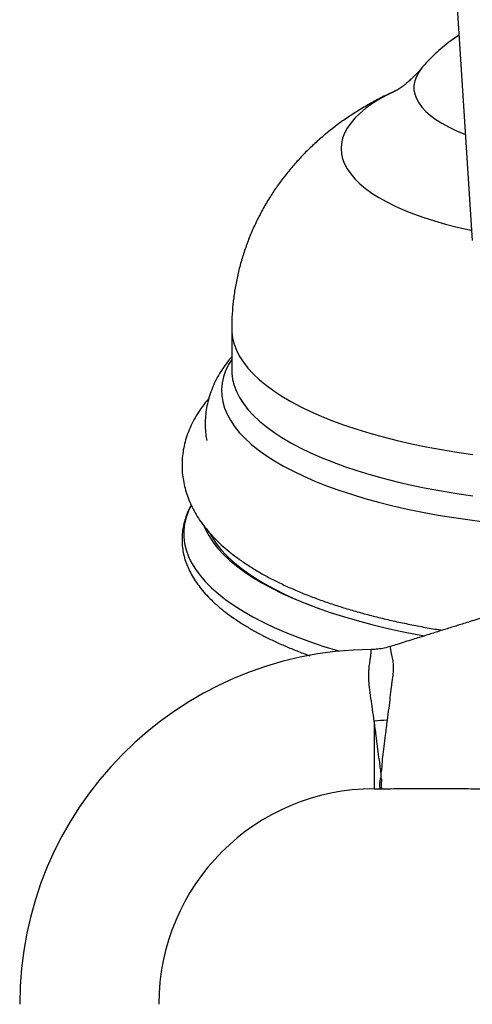
# Paper-space layout "Croisillon goutte d'eau" of a CAD drawing. Units: millimetres. Extents: x 10 to 206, y 13 to 287.
# Drawn here: x 145 to 149, y 220 to 229 of the extents above; entities that cross this region are included whole.
import ezdxf

# ---------------------------------------------------------------- set-up
doc = ezdxf.new("R2010")
doc.units = ezdxf.units.MM

psp = doc.layouts.new("Croisillon goutte d'eau")

# ---------------------------------------------------------------- linework, layer by layer
at = {"color": 7, "linetype": 'Continuous', "lineweight": 25}
for p, q in [((149.0546, 229.9479), (149.2302, 227.231)), ((146.9603, 226.3975), (146.9603, 226.0082)), ((148.3666, 222.2163), (148.3647, 222.2165)), ((148.3666, 222.2163), (148.3666, 222.1682)), ((148.3041, 222.0647), (148.3638, 222.0647)), ((148.3641, 222.0655), (148.3695, 222.0655))]:
    psp.add_line(p, q, dxfattribs=at)
at = {"color": 1, "linetype": 'Continuous', "lineweight": 25}
psp.add_line((148.3041, 222.7027), (148.3041, 222.0647), dxfattribs=at)
at = {"color": 1, "linetype": 'Continuous', "lineweight": 25, "flags": 128}
for points in [[(148.7582, 228.8629), (148.754, 228.8579), (148.7245, 228.8176), (148.7023, 228.7767), (148.6875, 228.7354), (148.68, 228.6939), (148.68, 228.6522), (148.6875, 228.6107), (148.7023, 228.5694), (148.7245, 228.5285), (148.754, 228.4882), (148.7906, 228.4487), (148.8342, 228.4101), (148.8846, 228.3726), (148.9417, 228.3363), (149.005, 228.3014), (149.0745, 228.2681), (149.1498, 228.2364), (149.1656, 228.2302)], [(148.5185, 228.6485), (148.5014, 228.6405), (148.4224, 228.6011), (148.3495, 228.5602), (148.2828, 228.518), (148.2227, 228.4745), (148.1692, 228.43), (148.1225, 228.3844), (148.0827, 228.338), (148.05, 228.2909), (148.0245, 228.2433), (148.0063, 228.1952), (147.9953, 228.1469), (147.9916, 228.0983), (147.9953, 228.0498), (148.0063, 228.0015), (148.0245, 227.9534), (148.05, 227.9058), (148.0827, 227.8587), (148.1225, 227.8123), (148.1692, 227.7667), (148.2227, 227.7222), (148.2828, 227.6787), (148.3495, 227.6365), (148.4224, 227.5956), (148.5014, 227.5562), (148.5862, 227.5183), (148.6766, 227.4822), (148.7724, 227.4479), (148.8731, 227.4155), (148.9787, 227.3851), (149.0886, 227.3568), (149.2027, 227.3307), (149.224, 227.3261)], [(146.9603, 226.3974), (146.9613, 226.3686), (146.9686, 226.3111), (146.9832, 226.2537), (147.0051, 226.1966), (147.0342, 226.14), (147.0705, 226.0839), (147.1139, 226.0284), (147.1642, 225.9737), (147.2215, 225.9198), (147.2856, 225.867), (147.3563, 225.8152), (147.4334, 225.7647), (147.517, 225.7155), (147.6067, 225.6677), (147.7023, 225.6214), (147.8038, 225.5767), (147.9108, 225.5337), (148.0232, 225.4925), (148.1407, 225.4532), (148.2631, 225.4158), (148.3901, 225.3805), (148.5214, 225.3472), (148.6568, 225.3162), (148.796, 225.2874), (148.9388, 225.2609), (149.0847, 225.2367), (149.2336, 225.215)], [(146.9603, 226.1112), (146.931, 226.0622), (146.9033, 226.0042), (146.883, 225.9459), (146.87, 225.8874), (146.8645, 225.8287), (146.8663, 225.7699), (146.8756, 225.7112), (146.8922, 225.6528), (146.9162, 225.5947), (146.9475, 225.537), (146.9861, 225.4799), (147.0318, 225.4235), (147.0846, 225.3678), (147.1443, 225.3131), (147.2109, 225.2594), (147.2842, 225.2069), (147.364, 225.1555), (147.4502, 225.1056), (147.5426, 225.057), (147.6411, 225.0101), (147.7454, 224.9647), (147.8552, 224.9211), (147.9705, 224.8793), (148.0909, 224.8395), (148.2163, 224.8016), (148.3463, 224.7658), (148.4806, 224.7321), (148.6191, 224.7006), (148.7614, 224.6715), (148.9072, 224.6446), (149.0563, 224.6201), (149.2083, 224.5981), (149.3629, 224.5786)], [(146.9603, 226.0082), (146.9613, 225.9793), (146.9686, 225.9218), (146.9832, 225.8644), (147.0051, 225.8073), (147.0342, 225.7507), (147.0705, 225.6946), (147.1139, 225.6391), (147.1642, 225.5844), (147.2215, 225.5305), (147.2856, 225.4777), (147.3563, 225.4259), (147.4334, 225.3754), (147.517, 225.3262), (147.6067, 225.2784), (147.7023, 225.2321), (147.8038, 225.1874), (147.9108, 225.1444), (148.0232, 225.1032), (148.1407, 225.0639), (148.2631, 225.0265), (148.3901, 224.9912), (148.5214, 224.9579), (148.6568, 224.9269), (148.796, 224.8981), (148.9388, 224.8716), (149.0847, 224.8474), (149.2336, 224.8257)], [(146.5772, 224.7367), (146.5518, 224.6834), (146.5297, 224.6225), (146.515, 224.5612), (146.5076, 224.4998), (146.5076, 224.4384), (146.515, 224.377), (146.5297, 224.3158), (146.5518, 224.2548), (146.5811, 224.1943), (146.6178, 224.1342), (146.6615, 224.0748), (146.7124, 224.0161), (146.7703, 223.9583), (146.8351, 223.9014), (146.9066, 223.8455), (146.9848, 223.7908), (147.0695, 223.7374), (147.1605, 223.6853), (147.2577, 223.6347), (147.3608, 223.5856), (147.4698, 223.5381), (147.5844, 223.4924), (147.7043, 223.4485), (147.8294, 223.4065), (147.9594, 223.3664), (147.9771, 223.3612)], [(148.4572, 223.4051), (148.4565, 223.3962), (148.4591, 223.3746), (148.4647, 223.3403), (148.4797, 223.2708), (148.4797, 223.2708), (148.4797, 223.2708)]]:
    psp.add_lwpolyline(points, dxfattribs=at)
at = {"color": 7, "linetype": 'Continuous', "lineweight": 25, "flags": 128}
for points in [[(146.7013, 224.5345), (146.7123, 224.5093), (146.7435, 224.45), (146.782, 224.3913), (146.8277, 224.3333), (146.8804, 224.276), (146.9401, 224.2196), (147.0066, 224.1642), (147.0799, 224.1099), (147.1598, 224.0567), (147.246, 224.005), (147.3386, 223.9546), (147.4372, 223.9057), (147.5418, 223.8584), (147.652, 223.8128), (147.7677, 223.769), (147.8887, 223.7271), (148.0147, 223.6871), (148.1454, 223.6491), (148.2807, 223.6132), (148.4203, 223.5795), (148.5639, 223.548), (148.7112, 223.5188), (148.7807, 223.506)], [(146.7577, 224.4685), (146.7758, 224.4358), (146.814, 224.3776), (146.8592, 224.3201), (146.9115, 224.2633), (146.9707, 224.2073), (147.0366, 224.1524), (147.1093, 224.0986), (147.1884, 224.0459), (147.274, 223.9946), (147.3657, 223.9446), (147.4635, 223.8962), (147.5672, 223.8493), (147.6764, 223.8041), (147.7912, 223.7607), (147.8043, 223.756)]]:
    psp.add_lwpolyline(points, dxfattribs=at)
at = {"color": 7, "linetype": 'Continuous', "lineweight": 25}
for centre, radius, start, end in [((148.3041, 220.0335), 3.3438, 90.48124, 180), ((149.908, 200.6958), 22.0653, 93.8502, 94.16857), ((148.3041, 220.0335), 2.0312, 90, 180)]:
    psp.add_arc(centre, radius, start, end, dxfattribs=at)
for points, knots in [([(149.1051, 229.1672), (149.0859, 229.1546), (149.0399, 229.1241), (148.9706, 229.0705), (148.8973, 229.008), (148.8289, 228.9411), (148.7831, 228.8931), (148.7614, 228.8664), (148.7597, 228.8643)], [0, 0, 0, 0, 0.150896, 0.36276, 0.571567, 0.778068, 0.982811, 1, 1, 1, 1]), ([(148.759, 228.8642), (148.7486, 228.852), (148.7246, 228.824), (148.6888, 228.7867), (148.6526, 228.7515), (148.6201, 228.7223), (148.5917, 228.6986), (148.5676, 228.68), (148.5482, 228.666), (148.5336, 228.6561), (148.5244, 228.6504), (148.5203, 228.648), (148.521, 228.6484), (148.5212, 228.6485)], [0, 0, 0, 0, 0.0837327, 0.1926077, 0.2979511, 0.4001493, 0.4996586, 0.5969765, 0.6926184, 0.787099, 0.8809191, 0.9745552, 1, 1, 1, 1]), ([(148.5206, 228.6491), (148.4891, 228.6349), (148.4167, 228.6021), (148.3074, 228.5453), (148.1933, 228.4805), (148.0848, 228.4123), (147.9815, 228.3408), (147.8832, 228.2659), (147.7895, 228.1876), (147.7004, 228.1059), (147.6158, 228.0207), (147.5359, 227.9321), (147.4606, 227.8402), (147.3901, 227.7451), (147.3221, 227.6434), (147.2574, 227.5349), (147.1971, 227.4198), (147.1434, 227.3022), (147.0966, 227.1827), (147.0567, 227.0615), (147.0236, 226.9391), (146.9974, 226.8157), (146.978, 226.6918), (146.9658, 226.5676), (146.9602, 226.4694), (146.9609, 226.4127), (146.9611, 226.3974)], [0, 0, 0, 0, 0.036971, 0.084894, 0.131376, 0.176594, 0.220748, 0.264026, 0.306591, 0.348579, 0.390098, 0.431236, 0.472062, 0.512629, 0.552981, 0.597538, 0.641803, 0.68569, 0.729228, 0.772442, 0.815358, 0.857999, 0.900384, 0.942535, 0.984469, 1, 1, 1, 1]), ([(146.9603, 226.1351), (146.9473, 226.1198), (146.9144, 226.0813), (146.8688, 226.016), (146.8237, 225.9409), (146.7866, 225.865), (146.7569, 225.7885), (146.7345, 225.7118), (146.7193, 225.635), (146.711, 225.5584), (146.7096, 225.4821), (146.7139, 225.4113), (146.7216, 225.3666), (146.725, 225.3466)], [0, 0, 0, 0, 0.071062, 0.178676, 0.282233, 0.381933, 0.47822, 0.571662, 0.662869, 0.752444, 0.840974, 0.929027, 1, 1, 1, 1]), ([(146.7448, 225.7429), (146.7447, 225.7428), (146.7234, 225.7198), (146.6866, 225.6713), (146.6357, 225.5981), (146.5933, 225.5234), (146.5582, 225.4482), (146.5308, 225.3727), (146.5105, 225.297), (146.4974, 225.2214), (146.4921, 225.1602), (146.4917, 225.1244), (146.4916, 225.1138)], [0, 0, 0, 0, 0.00045, 0.132829, 0.261254, 0.385415, 0.505398, 0.621604, 0.734627, 0.845156, 0.95391, 1, 1, 1, 1]), ([(146.4916, 225.1138), (146.4919, 225.0962), (146.4927, 225.0539), (146.5002, 224.987), (146.5145, 224.9138), (146.5352, 224.8415), (146.5622, 224.7703), (146.5955, 224.7), (146.6353, 224.6308), (146.6815, 224.5625), (146.7346, 224.4951), (146.7946, 224.4287), (146.8615, 224.3635), (146.9355, 224.2997), (147.0162, 224.2375), (147.1033, 224.1773), (147.1964, 224.1193), (147.2949, 224.0636), (147.3986, 224.0104), (147.5069, 223.9596), (147.6198, 223.9113), (147.7369, 223.8654), (147.858, 223.8218), (147.983, 223.7806), (148.1117, 223.7418), (148.244, 223.7052), (148.3796, 223.671), (148.5183, 223.6391), (148.66, 223.6095), (148.8026, 223.5824), (148.8994, 223.5664), (148.9468, 223.5585)], [0, 0, 0, 0, 0.020671, 0.049893, 0.079177, 0.108715, 0.138693, 0.169294, 0.200683, 0.233005, 0.266359, 0.300781, 0.336228, 0.372568, 0.409599, 0.447093, 0.484831, 0.522628, 0.560345, 0.59792, 0.635326, 0.672553, 0.709606, 0.746495, 0.783233, 0.819834, 0.856314, 0.892684, 0.928959, 0.965149, 1, 1, 1, 1]), ([(146.5786, 224.7382), (146.5759, 224.7337), (146.561, 224.7083), (146.5404, 224.6607), (146.5172, 224.596), (146.5016, 224.5311), (146.4927, 224.4663), (146.4906, 224.4017), (146.4951, 224.3376), (146.5062, 224.2739), (146.5238, 224.2107), (146.5479, 224.148), (146.5785, 224.0858), (146.6158, 224.0241), (146.6597, 223.9631), (146.7103, 223.9028), (146.7675, 223.8435), (146.8312, 223.7853), (146.9012, 223.7283), (146.9773, 223.6728), (147.0593, 223.6188), (147.1468, 223.5664), (147.2398, 223.5157), (147.3381, 223.4667), (147.4413, 223.4195), (147.5497, 223.3742), (147.635, 223.3407), (147.6855, 223.3228), (147.6968, 223.3189)], [0, 0, 0, 0, 0.0087028, 0.0494091, 0.0894237, 0.1287758, 0.1675748, 0.2059953, 0.2442517, 0.2825209, 0.321003, 0.3598948, 0.3993448, 0.4394364, 0.4801812, 0.5215233, 0.5633579, 0.6055572, 0.6479955, 0.6905661, 0.733188, 0.7757942, 0.8183531, 0.8608488, 0.9032746, 0.9456293, 0.9879152, 1, 1, 1, 1]), ([(149.3185, 223.6745), (149.3064, 223.6706), (149.2702, 223.6591), (149.2133, 223.6414), (149.1517, 223.6223), (149.0991, 223.606), (149.047, 223.5898), (148.982, 223.5695), (148.8966, 223.5429), (148.7887, 223.5091), (148.6617, 223.4694), (148.549, 223.4342), (148.4787, 223.4123), (148.4571, 223.4055)], [0, 0, 0, 0, 0.044556, 0.133295, 0.20738, 0.266954, 0.321381, 0.389897, 0.491691, 0.614975, 0.759831, 0.926304, 1, 1, 1, 1]), ([(148.4571, 223.4056), (148.4381, 223.4002), (148.3995, 223.3893), (148.3388, 223.3795), (148.2973, 223.378), (148.276, 223.3773)], [0, 0, 0, 0, 0.323072, 0.652599, 1, 1, 1, 1]), ([(148.4797, 223.2708), (148.4797, 223.2708), (148.481, 223.2626), (148.4835, 223.239), (148.4843, 223.1944), (148.48, 223.1298), (148.4724, 223.0707), (148.4664, 223.0321), (148.4648, 223.0227), (148.4648, 223.0227)], [0, 0, 0, 0, 0.000023, 0.138181, 0.372699, 0.607217, 0.905427, 0.999977, 1, 1, 1, 1]), ([(148.4648, 223.0227), (148.4648, 223.0227), (148.461, 222.9914), (148.4535, 222.9263), (148.441, 222.8215), (148.4314, 222.7493), (148.4264, 222.7113)], [0, 0, 0, 0, 0.000023, 0.317348, 0.640747, 1, 1, 1, 1]), ([(148.3647, 222.2165), (148.3656, 222.2204), (148.3674, 222.2282), (148.3635, 222.2546), (148.3591, 222.2981), (148.3475, 222.3711), (148.3376, 222.4607), (148.323, 222.5746), (148.3108, 222.6571), (148.3041, 222.7027)], [0, 0, 0, 0, 0.032521, 0.065484, 0.210014, 0.354612, 0.553926, 0.753224, 1, 1, 1, 1]), ([(148.4264, 222.7113), (148.4206, 222.6642), (148.4101, 222.5795), (148.3951, 222.4634), (148.3831, 222.3727), (148.3765, 222.2988), (148.3753, 222.2499), (148.3687, 222.2243), (148.3666, 222.2163)], [0, 0, 0, 0, 0.249655, 0.449437, 0.649156, 0.791838, 0.934527, 1, 1, 1, 1]), ([(148.3666, 222.1682), (148.3679, 222.1663), (148.3706, 222.1624), (148.3733, 222.1587), (148.3746, 222.1569)], [0, 0, 0, 0, 0.499311, 1, 1, 1, 1]), ([(148.3746, 222.1569), (148.3742, 222.1526), (148.373, 222.141), (148.3716, 222.127), (148.3708, 222.115), (148.3705, 222.107), (148.3704, 222.1001), (148.3706, 222.0932), (148.3711, 222.0854), (148.3719, 222.0779), (148.3721, 222.0733), (148.3718, 222.071), (148.3716, 222.0705), (148.3716, 222.0702), (148.3716, 222.0702)], [0, 0, 0, 0, 0.095642, 0.259857, 0.352767, 0.431051, 0.505539, 0.581688, 0.680982, 0.821549, 0.952718, 0.972207, 0.999972, 1, 1, 1, 1]), ([(148.3694, 222.0648), (148.41, 222.0651), (148.4997, 222.066), (148.6436, 222.0671), (148.8054, 222.0677), (148.9806, 222.0672), (149.1696, 222.0658), (149.2993, 222.0651), (149.3666, 222.0647)], [0, 0, 0, 0, 0.12274, 0.271292, 0.432934, 0.607931, 0.796724, 1, 1, 1, 1])]:
    psp.add_open_spline(points, degree=3, knots=knots, dxfattribs=at)
at = {"color": 1, "linetype": 'Continuous', "lineweight": 25}
for points, knots in [([(148.3041, 222.7027), (148.299, 222.739), (148.2888, 222.8117), (148.274, 222.9195), (148.2588, 223.0181), (148.2529, 223.0999), (148.2537, 223.1648), (148.2583, 223.2208), (148.2667, 223.2718), (148.2724, 223.3159), (148.2762, 223.3493), (148.2778, 223.3725), (148.2766, 223.3753), (148.276, 223.3768)], [0, 0, 0, 0, 0.104248, 0.209043, 0.316861, 0.409868, 0.48197, 0.55524, 0.63872, 0.723727, 0.81129, 0.900697, 1, 1, 1, 1]), ([(148.3638, 222.0679), (148.3634, 222.0669), (148.3627, 222.0657), (148.3618, 222.0693), (148.361, 222.0717), (148.3596, 222.0757), (148.3581, 222.0831), (148.3573, 222.0918), (148.3571, 222.1), (148.3573, 222.1086), (148.3581, 222.1187), (148.3598, 222.1335), (148.3625, 222.1501), (148.3655, 222.1636), (148.3666, 222.1682)], [0, 0, 0, 0, 0.1668651, 0.2217965, 0.2325004, 0.3184353, 0.4288175, 0.5131606, 0.5796814, 0.6453569, 0.7142076, 0.7945866, 0.9290512, 1, 1, 1, 1]), ([(148.3716, 222.0702), (148.3716, 222.0702), (148.3715, 222.0696), (148.371, 222.0661), (148.3701, 222.0673), (148.3693, 222.0682)], [0, 0, 0, 0, 0.000091, 0.167402, 1, 1, 1, 1])]:
    psp.add_open_spline(points, degree=3, knots=knots, dxfattribs=at)

doc.saveas('drawing.dxf')
